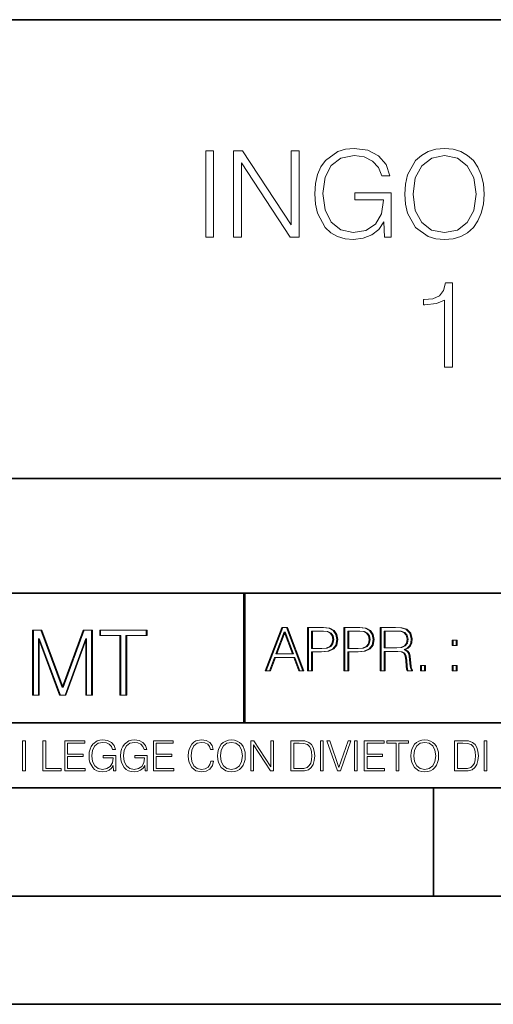
# Model space of a CAD drawing. Extents: x 0 to 420, y 0 to 297.
# Drawn here: x 295 to 317, y 0 to 46 of the extents above; entities that cross this region are included whole.
import ezdxf

# ---------------------------------------------------------------- set-up
doc = ezdxf.new("R2010")
doc.units = 0

msp = doc.modelspace()

# ---------------------------------------------------------------- linework, layer by layer
at = {"color": 7, "lineweight": 35}
for p, q in [((234.999802, 45.500252), (410, 45.500252)), ((254.999802, 24.300249), (410, 24.300249)), ((234.999802, 19.00025), (329.999786, 19.00025)), ((304.999786, 13.00025), (304.999786, 19.00025)), ((305.043213, 13.00025), (305.043213, 19.00025)), ((234.999802, 13.00025), (410, 13.00025)), ((25.000401, 9.99976), (410, 9.99976)), ((234.999802, 10.00025), (410, 10.00025)), ((313.75, 4.99976), (313.75, 9.99976)), ((267.5, 4.99976), (415, 4.99976)), ((0, 0), (420, 0)), ((0, 0), (420, 0))]:
    msp.add_line(p, q, dxfattribs=at)
at = {"color": 7, "lineweight": 18}
for points in [[(303.230164, 35.447609), (303.597351, 35.447609), (303.597351, 39.447609), (303.230164, 39.447609)], [(304.520844, 35.447609), (304.888031, 35.447609), (304.888031, 38.880154), (307.13559, 35.447609), (307.541718, 35.447609), (307.541718, 39.447609), (307.17453, 39.447609), (307.17453, 36.015064), (304.926971, 39.447609), (304.520844, 39.447609)], [(311.497223, 35.447609), (311.792053, 35.447609), (311.792053, 37.500462), (310.123077, 37.500462), (310.123077, 37.172226), (311.441589, 37.172226), (311.441589, 37.155537), (311.347015, 36.521324), (311.068848, 36.054008), (310.629333, 35.764717), (310.045197, 35.664577), (309.466614, 35.786968), (309.0271, 36.143021), (308.743378, 36.710472), (308.648804, 37.461517), (308.743378, 38.218124), (309.0271, 38.76889), (309.477753, 39.10825), (310.089691, 39.225079), (310.557007, 39.158318), (310.940887, 38.969166), (311.21347, 38.674313), (311.363678, 38.284882), (311.742004, 38.284882), (311.563965, 38.813396), (311.219055, 39.213951), (310.718353, 39.464298), (310.084137, 39.55331), (309.689148, 39.51437), (309.333099, 39.408665), (308.765625, 38.996983), (308.55423, 38.696568), (308.398468, 38.340515), (308.298309, 37.923271), (308.270508, 37.455956), (308.298309, 36.983074), (308.392883, 36.56583), (308.748962, 35.898235), (309.004852, 35.65345), (309.316406, 35.480988), (309.666901, 35.375286), (310.06189, 35.336342), (310.512512, 35.397541), (310.907501, 35.55331), (311.224609, 35.809223), (311.458252, 36.154144)], [(312.431854, 37.444828), (312.459656, 36.971947), (312.559784, 36.560265), (312.926971, 35.898235), (313.505554, 35.480988), (313.861603, 35.375286), (314.262146, 35.336342), (314.657166, 35.375286), (315.013214, 35.480988), (315.330322, 35.65345), (315.597351, 35.898235), (315.808746, 36.19865), (315.964539, 36.560265), (316.059113, 36.971947), (316.098053, 37.444828), (316.064667, 37.912144), (315.964539, 38.323826), (315.808746, 38.68544), (315.597351, 38.991421), (315.330322, 39.23064), (315.013214, 39.403103), (314.657166, 39.51437), (314.262146, 39.55331), (313.861603, 39.51437), (313.505554, 39.403103), (313.194, 39.23064), (312.926971, 38.991421), (312.559784, 38.323826), (312.459656, 37.906578)], [(312.81015, 37.444828), (312.915833, 38.190308), (313.210693, 38.752197), (313.672455, 39.102684), (314.262146, 39.225079), (314.857422, 39.102684), (315.313629, 38.752197), (315.614044, 38.195869), (315.719727, 37.444828), (315.614044, 36.688221), (315.313629, 36.131893), (314.857422, 35.781406), (314.262146, 35.664577), (313.666901, 35.781406), (313.210693, 36.131893), (312.910278, 36.688221)], [(314.259369, 29.447609), (314.626556, 29.447609), (314.626556, 33.336342), (314.303894, 33.336342), (314.220428, 32.985855), (314.036835, 32.746635), (313.730865, 32.607552), (313.319183, 32.568611), (313.296936, 32.568611), (313.296936, 32.329388), (313.35257, 32.329388), (313.897766, 32.379459), (314.259369, 32.546356)], [(305.98587, 15.412767), (306.177826, 15.412767), (306.405914, 16.024729), (307.307159, 16.024729), (307.532471, 15.412767), (307.724396, 15.412767), (306.965027, 17.412767), (306.74527, 17.412767)], [(306.029297, 15.412767), (306.221252, 15.412767), (306.449341, 16.024729), (307.350586, 16.024729), (307.575897, 15.412767), (307.767822, 15.412767), (307.008453, 17.412767), (306.788696, 17.412767)], [(307.935822, 15.412767), (308.119385, 15.412767), (308.119385, 16.28064), (308.544983, 16.28064), (308.870453, 16.314018), (309.104095, 16.419722), (309.243195, 16.597746), (309.290466, 16.850876), (309.248749, 17.095661), (309.123566, 17.270905), (308.920502, 17.376606), (308.634003, 17.412767), (307.935822, 17.412767)], [(307.979248, 15.412767), (308.162811, 15.412767), (308.162811, 16.28064), (308.588409, 16.28064), (308.913879, 16.314018), (309.147522, 16.419722), (309.286621, 16.597746), (309.333893, 16.850876), (309.292175, 17.095661), (309.166992, 17.270905), (308.963928, 17.376606), (308.677429, 17.412767), (307.979248, 17.412767)], [(309.615906, 15.412767), (309.7995, 15.412767), (309.7995, 16.28064), (310.225098, 16.28064), (310.550537, 16.314018), (310.78421, 16.419722), (310.923279, 16.597746), (310.970581, 16.850876), (310.928864, 17.095661), (310.80368, 17.270905), (310.600616, 17.376606), (310.314117, 17.412767), (309.615906, 17.412767)], [(309.659332, 15.412767), (309.842926, 15.412767), (309.842926, 16.28064), (310.268524, 16.28064), (310.593964, 16.314018), (310.827637, 16.419722), (310.966705, 16.597746), (311.014008, 16.850876), (310.97229, 17.095661), (310.847107, 17.270905), (310.644043, 17.376606), (310.357544, 17.412767), (309.659332, 17.412767)], [(311.296021, 15.412767), (311.479614, 15.412767), (311.479614, 16.308456), (312.063751, 16.308456), (312.261261, 16.288984), (312.380859, 16.222225), (312.442078, 16.091488), (312.472656, 15.882865), (312.494934, 15.618608), (312.511597, 15.493435), (312.539429, 15.412767), (312.742493, 15.412767), (312.742493, 15.440584), (312.700775, 15.504561), (312.678497, 15.624172), (312.653473, 15.924589), (312.634003, 16.094269), (312.597839, 16.225006), (312.525513, 16.322365), (312.403137, 16.389124), (312.539429, 16.461447), (312.642334, 16.567148), (312.703552, 16.709013), (312.7258, 16.881474), (312.661804, 17.148512), (312.481018, 17.3321), (312.247345, 17.401642), (311.963623, 17.412767), (311.296021, 17.412767)], [(311.339447, 15.412767), (311.523041, 15.412767), (311.523041, 16.308456), (312.107178, 16.308456), (312.304688, 16.288984), (312.424286, 16.222225), (312.485504, 16.091488), (312.516083, 15.882865), (312.53833, 15.618608), (312.555023, 15.493435), (312.582855, 15.412767), (312.785919, 15.412767), (312.785919, 15.440584), (312.744202, 15.504561), (312.721924, 15.624172), (312.696899, 15.924589), (312.677429, 16.094269), (312.641266, 16.225006), (312.568939, 16.322365), (312.446564, 16.389124), (312.582855, 16.461447), (312.68576, 16.567148), (312.746979, 16.709013), (312.769226, 16.881474), (312.705231, 17.148512), (312.524445, 17.3321), (312.290771, 17.401642), (312.00705, 17.412767), (311.339447, 17.412767)], [(295.225281, 14.285647), (295.500671, 14.285647), (295.500671, 16.901781), (296.47702, 14.285647), (296.731537, 14.285647), (297.687042, 16.901781), (297.687042, 14.285647), (297.962433, 14.285647), (297.962433, 17.285646), (297.574371, 17.285646), (296.602203, 14.644479), (295.613312, 17.285646), (295.225281, 17.285646)], [(295.268707, 14.285647), (295.544098, 14.285647), (295.544098, 16.901781), (296.520447, 14.285647), (296.774963, 14.285647), (297.730469, 16.901781), (297.730469, 14.285647), (298.005859, 14.285647), (298.005859, 17.285646), (297.617798, 17.285646), (296.64563, 14.644479), (295.656738, 17.285646), (295.268707, 17.285646)], [(299.268402, 14.285647), (299.543793, 14.285647), (299.543793, 17.039473), (300.478424, 17.039473), (300.478424, 17.285646), (298.333771, 17.285646), (298.333771, 17.039473), (299.268402, 17.039473)], [(299.311829, 14.285647), (299.587219, 14.285647), (299.587219, 17.039473), (300.521851, 17.039473), (300.521851, 17.285646), (298.377197, 17.285646), (298.377197, 17.039473), (299.311829, 17.039473)], [(306.467102, 16.188845), (306.85376, 17.218052), (307.243195, 16.188845)], [(306.510529, 16.188845), (306.897186, 17.218052), (307.286621, 16.188845)], [(308.119385, 16.444756), (308.119385, 17.24865), (308.625641, 17.24865), (308.837067, 17.223616), (308.984497, 17.151293), (309.070709, 17.0289), (309.101318, 16.853657), (309.065155, 16.661724), (308.965027, 16.536551), (308.792542, 16.464228), (308.54776, 16.444756)], [(308.162811, 16.444756), (308.162811, 17.24865), (308.669067, 17.24865), (308.880493, 17.223616), (309.027924, 17.151293), (309.114136, 17.0289), (309.144745, 16.853657), (309.108582, 16.661724), (309.008453, 16.536551), (308.835968, 16.464228), (308.591187, 16.444756)], [(309.7995, 16.444756), (309.7995, 17.24865), (310.305756, 17.24865), (310.517181, 17.223616), (310.664612, 17.151293), (310.750824, 17.0289), (310.781433, 16.853657), (310.74527, 16.661724), (310.645142, 16.536551), (310.472656, 16.464228), (310.227875, 16.444756)], [(309.842926, 16.444756), (309.842926, 17.24865), (310.349182, 17.24865), (310.560608, 17.223616), (310.708038, 17.151293), (310.79425, 17.0289), (310.82486, 16.853657), (310.788696, 16.661724), (310.688568, 16.536551), (310.516083, 16.464228), (310.271301, 16.444756)], [(311.479614, 16.472572), (311.479614, 17.24865), (311.999786, 17.24865), (312.216766, 17.237524), (312.386444, 17.17911), (312.494934, 17.051155), (312.536652, 16.87591), (312.503265, 16.689541), (312.408691, 16.564367), (312.244568, 16.492044), (312.010925, 16.472572)], [(311.523041, 16.472572), (311.523041, 17.24865), (312.043213, 17.24865), (312.260193, 17.237524), (312.429871, 17.17911), (312.53833, 17.051155), (312.580078, 16.87591), (312.546692, 16.689541), (312.452118, 16.564367), (312.287994, 16.492044), (312.054352, 16.472572)], [(314.620087, 16.581057), (314.80368, 16.581057), (314.80368, 16.828623), (314.620087, 16.828623)], [(314.663513, 16.581057), (314.847107, 16.581057), (314.847107, 16.828623), (314.663513, 16.828623)], [(313.151398, 15.412767), (313.334961, 15.412767), (313.334961, 15.660334), (313.151398, 15.660334)], [(313.194824, 15.412767), (313.378387, 15.412767), (313.378387, 15.660334), (313.194824, 15.660334)], [(314.620087, 15.412767), (314.80368, 15.412767), (314.80368, 15.660334), (314.620087, 15.660334)], [(314.663513, 15.412767), (314.847107, 15.412767), (314.847107, 15.660334), (314.663513, 15.660334)], [(294.772369, 10.781829), (294.900879, 10.781829), (294.900879, 12.181828), (294.772369, 12.181828)], [(295.710876, 10.781829), (296.557892, 10.781829), (296.557892, 10.89671), (295.839386, 10.89671), (295.839386, 12.181828), (295.710876, 12.181828)], [(296.723389, 10.781829), (297.663879, 10.781829), (297.663879, 10.89671), (296.851898, 10.89671), (296.851898, 11.443859), (297.572357, 11.443859), (297.572357, 11.558742), (296.851898, 11.558742), (296.851898, 12.066947), (297.640503, 12.066947), (297.640503, 12.181828), (296.723389, 12.181828)], [(298.972351, 10.781829), (299.075562, 10.781829), (299.075562, 11.500327), (298.491394, 11.500327), (298.491394, 11.385445), (298.952881, 11.385445), (298.952881, 11.379603), (298.919769, 11.157629), (298.822418, 10.994068), (298.66861, 10.892817), (298.464142, 10.857768), (298.261658, 10.900605), (298.107819, 11.025223), (298.008514, 11.223831), (297.975403, 11.486697), (298.008514, 11.751509), (298.107819, 11.944277), (298.265533, 12.063053), (298.479736, 12.103943), (298.64328, 12.080577), (298.777649, 12.014374), (298.873047, 11.911175), (298.925629, 11.774875), (299.058044, 11.774875), (298.995728, 11.959854), (298.875, 12.100049), (298.699768, 12.187671), (298.477783, 12.218824), (298.339539, 12.205194), (298.214905, 12.168199), (298.016296, 12.02411), (297.942322, 11.918963), (297.887787, 11.794346), (297.852753, 11.64831), (297.843018, 11.48475), (297.852753, 11.319242), (297.885834, 11.173205), (298.010468, 10.939548), (298.100037, 10.853873), (298.209076, 10.793511), (298.331726, 10.756516), (298.470001, 10.742886), (298.627716, 10.764304), (298.765961, 10.818825), (298.876953, 10.908394), (298.95874, 11.029117)], [(300.430786, 10.781829), (300.533966, 10.781829), (300.533966, 11.500327), (299.949829, 11.500327), (299.949829, 11.385445), (300.411316, 11.385445), (300.411316, 11.379603), (300.378204, 11.157629), (300.280853, 10.994068), (300.127014, 10.892817), (299.922577, 10.857768), (299.720062, 10.900605), (299.566223, 11.025223), (299.466919, 11.223831), (299.433838, 11.486697), (299.466919, 11.751509), (299.566223, 11.944277), (299.723969, 12.063053), (299.938141, 12.103943), (300.101715, 12.080577), (300.236053, 12.014374), (300.331482, 11.911175), (300.384033, 11.774875), (300.516449, 11.774875), (300.454132, 11.959854), (300.333405, 12.100049), (300.158173, 12.187671), (299.936188, 12.218824), (299.797943, 12.205194), (299.67334, 12.168199), (299.474731, 12.02411), (299.400726, 11.918963), (299.346222, 11.794346), (299.311157, 11.64831), (299.301422, 11.48475), (299.311157, 11.319242), (299.344269, 11.173205), (299.468872, 10.939548), (299.558441, 10.853873), (299.66748, 10.793511), (299.790161, 10.756516), (299.928406, 10.742886), (300.086121, 10.764304), (300.224365, 10.818825), (300.335358, 10.908394), (300.417145, 11.029117)], [(300.818268, 10.781829), (301.758728, 10.781829), (301.758728, 10.89671), (300.946777, 10.89671), (300.946777, 11.443859), (301.667206, 11.443859), (301.667206, 11.558742), (300.946777, 11.558742), (300.946777, 12.066947), (301.735352, 12.066947), (301.735352, 12.181828), (300.818268, 12.181828)], [(303.464417, 11.239408), (303.425476, 11.077795), (303.33786, 10.957072), (303.207397, 10.88308), (303.039948, 10.857768), (302.837463, 10.898658), (302.685577, 11.019381), (302.588196, 11.21799), (302.555115, 11.486697), (302.588196, 11.751509), (302.683624, 11.944277), (302.833557, 12.063053), (303.036072, 12.103943), (303.19574, 12.080577), (303.322296, 12.014374), (303.409912, 11.909228), (303.450806, 11.772927), (303.577362, 11.772927), (303.53064, 11.955959), (303.419647, 12.096154), (303.252197, 12.185723), (303.036072, 12.218824), (302.782928, 12.168199), (302.677795, 12.107838), (302.588196, 12.02411), (302.465546, 11.794346), (302.432434, 11.64831), (302.422699, 11.48475), (302.432434, 11.317295), (302.465546, 11.171259), (302.586273, 10.937601), (302.779022, 10.791565), (303.032166, 10.742886), (303.256073, 10.777935), (303.427429, 10.873344), (303.540375, 11.029117), (303.591003, 11.239408)], [(303.777924, 11.480855), (303.787659, 11.315348), (303.822693, 11.171259), (303.951233, 10.939548), (304.153717, 10.793511), (304.27832, 10.756516), (304.418518, 10.742886), (304.556763, 10.756516), (304.681396, 10.793511), (304.792389, 10.853873), (304.885864, 10.939548), (304.959839, 11.044694), (305.014343, 11.171259), (305.047455, 11.315348), (305.061096, 11.480855), (305.049408, 11.644416), (305.014343, 11.788505), (304.959839, 11.91507), (304.885864, 12.022162), (304.792389, 12.10589), (304.681396, 12.166252), (304.556763, 12.205194), (304.418518, 12.218824), (304.27832, 12.205194), (304.153717, 12.166252), (304.044678, 12.10589), (303.951233, 12.022162), (303.822693, 11.788505), (303.787659, 11.642468)], [(303.910339, 11.480855), (303.947327, 11.741774), (304.050537, 11.938436), (304.212128, 12.061106), (304.418518, 12.103943), (304.626892, 12.061106), (304.78656, 11.938436), (304.891693, 11.74372), (304.92868, 11.480855), (304.891693, 11.216043), (304.78656, 11.021328), (304.626892, 10.898658), (304.418518, 10.857768), (304.210205, 10.898658), (304.050537, 11.021328), (303.945374, 11.216043)], [(305.312256, 10.781829), (305.440796, 10.781829), (305.440796, 11.98322), (306.227417, 10.781829), (306.369568, 10.781829), (306.369568, 12.181828), (306.241058, 12.181828), (306.241058, 10.980438), (305.454407, 12.181828), (305.312256, 12.181828)], [(307.498932, 12.181828), (307.169861, 12.181828), (307.169861, 10.781829), (307.555389, 10.781829), (307.792938, 10.791565), (307.97403, 10.842191), (308.098633, 10.939548), (308.192108, 11.079742), (308.248566, 11.260827), (308.268066, 11.48475), (308.248566, 11.693094), (308.197937, 11.866391), (308.114227, 12.004639), (308.003235, 12.10589), (307.818237, 12.170146), (307.59433, 12.181828)], [(307.29837, 10.89671), (307.29837, 12.066947), (307.555389, 12.066947), (307.769592, 12.057211), (307.933136, 12.004639), (308.020752, 11.920911), (308.083069, 11.806029), (308.122009, 11.659993), (308.135651, 11.480855), (308.122009, 11.293929), (308.083069, 11.143998), (308.016876, 11.029117), (307.923401, 10.949284), (307.771515, 10.904499), (307.569031, 10.89671)], [(308.536743, 10.781829), (308.665283, 10.781829), (308.665283, 12.181828), (308.536743, 12.181828)], [(309.317566, 10.781829), (309.455811, 10.781829), (309.940643, 12.181828), (309.810181, 12.181828), (309.387665, 10.94539), (308.965118, 12.181828), (308.83078, 12.181828)], [(310.104187, 10.781829), (310.232727, 10.781829), (310.232727, 12.181828), (310.104187, 12.181828)], [(310.555939, 10.781829), (311.496399, 10.781829), (311.496399, 10.89671), (310.684448, 10.89671), (310.684448, 11.443859), (311.404907, 11.443859), (311.404907, 11.558742), (310.684448, 11.558742), (310.684448, 12.066947), (311.473053, 12.066947), (311.473053, 12.181828), (310.555939, 12.181828)], [(312.03186, 10.781829), (312.1604, 10.781829), (312.1604, 12.066947), (312.596558, 12.066947), (312.596558, 12.181828), (311.595703, 12.181828), (311.595703, 12.066947), (312.03186, 12.066947)], [(312.709473, 11.480855), (312.719238, 11.315348), (312.754272, 11.171259), (312.882782, 10.939548), (313.085266, 10.793511), (313.2099, 10.756516), (313.350098, 10.742886), (313.488342, 10.756516), (313.612976, 10.793511), (313.723938, 10.853873), (313.817413, 10.939548), (313.891418, 11.044694), (313.945923, 11.171259), (313.979034, 11.315348), (313.992645, 11.480855), (313.980957, 11.644416), (313.945923, 11.788505), (313.891418, 11.91507), (313.817413, 12.022162), (313.723938, 12.10589), (313.612976, 12.166252), (313.488342, 12.205194), (313.350098, 12.218824), (313.2099, 12.205194), (313.085266, 12.166252), (312.976257, 12.10589), (312.882782, 12.022162), (312.754272, 11.788505), (312.719238, 11.642468)], [(312.841888, 11.480855), (312.878876, 11.741774), (312.982086, 11.938436), (313.143707, 12.061106), (313.350098, 12.103943), (313.558441, 12.061106), (313.718109, 11.938436), (313.823242, 11.74372), (313.86026, 11.480855), (313.823242, 11.216043), (313.718109, 11.021328), (313.558441, 10.898658), (313.350098, 10.857768), (313.141754, 10.898658), (312.982086, 11.021328), (312.876953, 11.216043)], [(315.059692, 12.181828), (314.730621, 12.181828), (314.730621, 10.781829), (315.11615, 10.781829), (315.353699, 10.791565), (315.53479, 10.842191), (315.659424, 10.939548), (315.752869, 11.079742), (315.809326, 11.260827), (315.828827, 11.48475), (315.809326, 11.693094), (315.758728, 11.866391), (315.674988, 12.004639), (315.563995, 12.10589), (315.379028, 12.170146), (315.15509, 12.181828)], [(314.859131, 10.89671), (314.859131, 12.066947), (315.11615, 12.066947), (315.330353, 12.057211), (315.493896, 12.004639), (315.581543, 11.920911), (315.643829, 11.806029), (315.68277, 11.659993), (315.696411, 11.480855), (315.68277, 11.293929), (315.643829, 11.143998), (315.577637, 11.029117), (315.484161, 10.949284), (315.332275, 10.904499), (315.129791, 10.89671)], [(316.097534, 10.781829), (316.226044, 10.781829), (316.226044, 12.181828), (316.097534, 12.181828)]]:
    msp.add_lwpolyline(points, close=True, dxfattribs=at)

doc.saveas('drawing.dxf')
